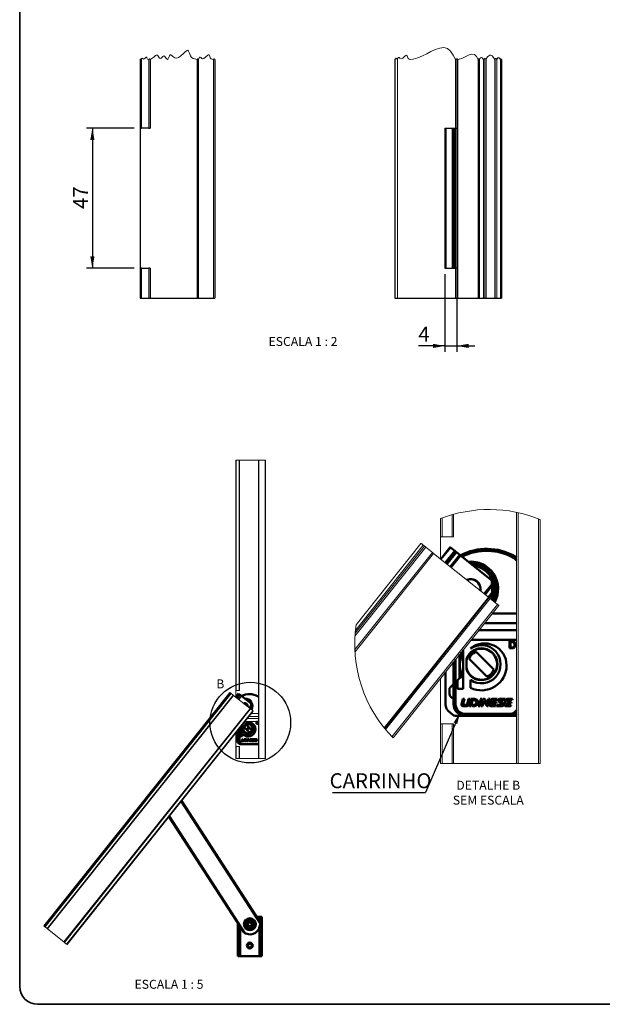
# Paper-space layout 'PÁG.(2)' of a CAD drawing. Units: millimetres. Extents: x 10 to 212, y 4 to 287.
# Drawn here: x 10 to 108, y 10 to 175 of the extents above; entities that cross this region are included whole.
import ezdxf

# ---------------------------------------------------------------- set-up
doc = ezdxf.new("R2010")
doc.units = ezdxf.units.MM
for name, color, linetype in [('COTAS', 8, 'Continuous'), ('GHOST', 9, 'Continuous'), ('TEXTOS_EM_PORTUGUES', 7, 'Continuous')]:
    doc.layers.add(name, color=color, linetype=linetype)
doc.layers.add('DESENHO', color=179, linetype='Continuous', lineweight=25)
doc.layers.add('LAYOUT_', color=7, linetype='Continuous', lineweight=35)
doc.styles.add('SLDTEXTSTYLE0', font='TXT', dxfattribs={"width": 0.7})
doc.styles.add('SLDTEXTSTYLE2', font='TXT', dxfattribs={"width": 0.65})
doc.dimstyles.new('SLDDIMSTYLE1', dxfattribs={"dimtxt": 0.18, "dimasz": 2, "dimexe": 0, "dimexo": 0.0625, "dimgap": 0, "dimtad": 0, "dimtih": 1, "dimtoh": 1, "dimdec": 0, "dimrnd": 1e-09, "dimzin": 0, "dimdsep": 46, "dimtxsty": 'Standard', "dimsah": 1, "dimcen": 0.09, "dimadec": 0, "dimazin": 0, "dimtfac": 2, "dimtdec": 0, "dimtofl": 0, "dimtmove": 0, "dimatfit": 3, "dimfxl": 1, "dimfrac": 2, "dimtolj": 1, "dimtzin": 0, "dimarcsym": 0})
doc.dimstyles.new('SLDDIMSTYLE2', dxfattribs={"dimtxt": 2.5, "dimasz": 2, "dimexe": 0, "dimexo": 0.0625, "dimtad": 1, "dimdec": 1, "dimlfac": 2, "dimrnd": 1e-09, "dimzin": 12, "dimdsep": 46, "dimtxsty": 'SLDTEXTSTYLE0', "dimsah": 1, "dimcen": 0.09, "dimadec": 0, "dimazin": 3, "dimtfac": 1, "dimtdec": 1, "dimtofl": 0, "dimtmove": 0, "dimatfit": 3, "dimfxl": 1, "dimfrac": 2, "dimtolj": 1, "dimtzin": 12, "dimarcsym": 0})
doc.dimstyles.new('SLDDIMSTYLE3', dxfattribs={"dimtxt": 2.5, "dimasz": 2, "dimexe": 0, "dimexo": 0.0625, "dimtad": 1, "dimdec": 1, "dimlfac": 2, "dimrnd": 1e-09, "dimzin": 12, "dimdsep": 46, "dimtxsty": 'SLDTEXTSTYLE0', "dimsah": 1, "dimcen": 0.09, "dimadec": 0, "dimazin": 3, "dimtfac": 1, "dimtdec": 1, "dimtmove": 0, "dimatfit": 0, "dimfxl": 1, "dimfrac": 2, "dimtolj": 1, "dimtzin": 12, "dimarcsym": 0})

# ---------------------------------------------------------------- blocks, each defined once
blk = doc.blocks.new('_D_1')
at = {"layer": 'COTAS'}
for p, q in [((29.15, 156.8), (21.15, 156.8)), ((22.15, 156.8), (22.15, 133.3)), ((29.15, 133.3), (21.15, 133.3))]:
    blk.add_line(p, q, dxfattribs=at)
for points in [[(22.15, 156.8), (21.8, 154.8), (22.5, 154.8)], [(22.15, 133.3), (22.5, 135.3), (21.8, 135.3)]]:
    blk.add_solid(points, dxfattribs=at)
at = {"layer": 'COTAS', "insert": (18.93, 143.24), "char_height": 2.5, "attachment_point": 1, "rotation": 90, "style": 'SLDTEXTSTYLE0'}
blk.add_mtext('47', dxfattribs=at)
blk = doc.blocks.new('SW_CENTERMARKSYMBOL_0')
at = {"layer": 'DESENHO', "color": 0}
for p, q in [((-1, 0), (-1.28, 0)), ((0, 0), (-0.5, 0)), ((0, 1), (0, 1.28)), ((0, 0), (0, 0.5)), ((0, 0), (0, -0.5)), ((0, 0), (0.5, 0)), ((1, 0), (1.28, 0)), ((0, -1), (0, -1.28))]:
    blk.add_line(p, q, dxfattribs=at)
blk = doc.blocks.new('SW_NOTE_0_1')
at = {"layer": 'DESENHO', "color": 0}
blk.add_line((-15.54, 0), (0, 0), dxfattribs=at)
at = {"layer": 'DESENHO', "color": 0, "insert": (-16.04, 3.2), "char_height": 2.5, "attachment_point": 1, "style": 'SLDTEXTSTYLE0'}
blk.add_mtext('CARRINHO', dxfattribs=at)
blk = doc.blocks.new('_D_2')
at = {"layer": 'COTAS'}
for p, q in [((81.17, 132.3), (81.17, 119.3)), ((83.17, 132.3), (83.17, 119.3)), ((81.17, 120.3), (76.73, 120.3)), ((81.17, 120.3), (83.17, 120.3)), ((83.17, 120.3), (86.17, 120.3))]:
    blk.add_line(p, q, dxfattribs=at)
for points in [[(81.17, 120.3), (79.17, 120.65), (79.17, 119.95)], [(83.17, 120.3), (85.17, 119.95), (85.17, 120.65)]]:
    blk.add_solid(points, dxfattribs=at)
at = {"layer": 'COTAS', "insert": (76.73, 123.52), "char_height": 2.5, "attachment_point": 1, "style": 'SLDTEXTSTYLE0'}
blk.add_mtext('4', dxfattribs=at)

psp = doc.layouts.new('PÁG.(2)')

# ---------------------------------------------------------------- linework, layer by layer
at = {"color": 7, "linetype": 'Continuous', "lineweight": 25}
for p, q in [((30.153, 168.297), (30.153, 156.797)), ((31.803, 168.297), (31.803, 156.797)), ((39.703, 168.297), (39.703, 128.297)), ((42.653, 168.297), (42.653, 128.297)), ((72.821, 168.297), (72.821, 128.297)), ((83.171, 168.297), (83.171, 156.797)), ((86.921, 168.297), (86.921, 128.297)), ((88.046, 168.297), (88.046, 128.297)), ((89.546, 168.297), (89.546, 128.297)), ((90.671, 168.297), (90.671, 128.297)), ((30.153, 156.797), (30.353, 156.797)), ((30.153, 156.797), (30.153, 133.297)), ((31.603, 156.797), (30.353, 156.797)), ((31.603, 156.797), (31.803, 156.797)), ((81.171, 156.797), (82.971, 156.797)), ((81.171, 156.797), (81.171, 133.297)), ((82.571, 156.797), (82.571, 133.297)), ((82.971, 156.797), (83.171, 156.797)), ((83.171, 156.797), (83.171, 133.297)), ((30.153, 133.297), (30.153, 128.297)), ((30.353, 133.297), (30.153, 133.297)), ((30.353, 133.297), (31.603, 133.297)), ((31.803, 133.297), (31.603, 133.297)), ((31.803, 133.297), (31.803, 128.297)), ((81.171, 133.297), (82.971, 133.297)), ((83.171, 133.297), (82.971, 133.297)), ((83.171, 133.297), (83.171, 128.297)), ((30.153, 128.297), (30.353, 128.297)), ((30.353, 128.297), (31.603, 128.297)), ((31.603, 128.297), (31.803, 128.297)), ((31.803, 128.297), (39.703, 128.297)), ((39.703, 128.297), (39.903, 128.297)), ((39.903, 128.297), (42.453, 128.297)), ((42.453, 128.297), (42.653, 128.297)), ((72.821, 128.297), (73.221, 128.297)), ((73.221, 128.297), (82.971, 128.297)), ((82.971, 128.297), (83.171, 128.297)), ((83.171, 128.297), (83.371, 128.297)), ((83.371, 128.297), (86.721, 128.297)), ((86.721, 128.297), (86.921, 128.297)), ((86.921, 128.297), (87.621, 128.297)), ((87.621, 128.297), (87.746, 128.297)), ((87.746, 128.297), (88.046, 128.297)), ((88.046, 128.297), (89.546, 128.297)), ((89.546, 128.297), (89.846, 128.297)), ((89.846, 128.297), (90.471, 128.297)), ((90.471, 128.297), (90.671, 128.297))]:
    psp.add_line(p, q, dxfattribs=at)
at = {"color": 8, "linetype": 'Continuous', "lineweight": 18}
for p, q in [((30.353, 168.297), (30.353, 156.797)), ((31.603, 168.297), (31.603, 156.797)), ((39.903, 168.297), (39.903, 128.297)), ((42.453, 168.297), (42.453, 128.297)), ((73.221, 168.297), (73.221, 128.297)), ((82.971, 168.297), (82.971, 156.797)), ((83.371, 168.297), (83.371, 128.297)), ((86.721, 168.297), (86.721, 128.297)), ((87.621, 168.297), (87.621, 128.297)), ((87.746, 168.297), (87.746, 128.297)), ((89.846, 168.297), (89.846, 128.297)), ((90.471, 168.297), (90.471, 128.297)), ((81.371, 156.797), (81.371, 133.297)), ((82.371, 156.797), (82.371, 133.297)), ((82.771, 156.797), (82.771, 133.297)), ((82.971, 156.797), (82.971, 133.297)), ((30.353, 133.297), (30.353, 128.297)), ((31.603, 133.297), (31.603, 128.297)), ((82.971, 133.297), (82.971, 128.297)), ((46.643, 62.037), (46.169, 61.443)), ((46.905, 61.828), (46.431, 61.234)), ((46.944, 61.797), (46.47, 61.203)), ((47.111, 61.664), (46.637, 61.069)), ((47.15, 61.633), (46.676, 61.039)), ((49.823, 61.507), (49.873, 61.594)), ((48.724, 60.179), (48.347, 59.706)), ((48.726, 60.103), (48.386, 59.676)), ((48.734, 59.769), (48.553, 59.542)), ((48.736, 59.693), (48.592, 59.511)), ((48.079, 57.876), (49.964, 57.876)), ((49.964, 58.236), (48.366, 58.236)), ((48.748, 58.715), (49.964, 58.715)), ((46.904, 56.402), (46.904, 54.168)), ((49.964, 57.397), (47.697, 57.397)), ((46.904, 54.168), (46.804, 54.168)), ((47.404, 53.668), (49.574, 53.668)), ((47.404, 53.668), (47.404, 53.568)), ((49.574, 53.668), (49.574, 53.568)), ((50.223, 23.362), (36.944, 43.909)), ((47.872, 21.842), (35.102, 41.6)), ((46.574, 18.052), (46.574, 23.482)), ((50.084, 23.946), (50.084, 24.652)), ((50.204, 23.664), (50.204, 24.652)), ((50.204, 18.052), (50.204, 23.152)), ((50.474, 18.052), (50.474, 24.652)), ((46.844, 18.052), (46.844, 23.064)), ((46.964, 18.052), (46.964, 22.878)), ((50.084, 18.052), (50.084, 22.737))]:
    psp.add_line(p, q, dxfattribs=at)
at = {"color": 7, "linetype": 'Continuous', "lineweight": 50}
for p, q in [((82.053, 86.569), (80.474, 84.588)), ((82.099, 86.533), (80.519, 84.552)), ((82.82, 85.958), (81.24, 83.977)), ((82.972, 85.836), (81.393, 83.855)), ((82.099, 86.533), (82.82, 85.958)), ((82.82, 85.958), (82.972, 85.836)), ((83.101, 85.734), (81.521, 83.753)), ((83.659, 85.289), (82.08, 83.308)), ((83.787, 85.186), (82.208, 83.205)), ((83.101, 85.734), (83.659, 85.289)), ((83.787, 85.186), (89.019, 81.016)), ((89.036, 80.341), (89.019, 81.016)), ((89.036, 80.341), (87.779, 78.764)), ((89.042, 80.085), (87.907, 78.662)), ((89.07, 78.975), (89.042, 80.085)), ((89.07, 78.975), (88.465, 78.217)), ((89.076, 78.719), (88.594, 78.114)), ((89.101, 77.71), (89.076, 78.719)), ((89.114, 75.459), (93.168, 75.459)), ((86.884, 72.662), (93.168, 72.662)), ((93.168, 73.863), (87.842, 73.863)), ((93.168, 71.066), (85.612, 71.066)), ((84.252, 69.36), (84.252, 62.87)), ((92.007, 69.636), (92.007, 70.835)), ((92.007, 70.835), (92.417, 70.835)), ((92.436, 69.636), (92.007, 69.636)), ((92.419, 70.697), (92.176, 70.697)), ((92.176, 70.697), (92.176, 69.775)), ((92.176, 69.775), (92.423, 69.775)), ((82.968, 67.751), (82.968, 60.303)), ((83.635, 64.783), (83.635, 68.587)), ((83.918, 68.873), (83.918, 68.383)), ((84.768, 66.137), (84.768, 67.802)), ((85.222, 67.871), (88.203, 64.89)), ((89.382, 66.068), (86.401, 69.049)), ((82.635, 60.303), (82.635, 67.333)), ((81.302, 65.66), (81.302, 60.189)), ((83.302, 64.312), (83.537, 64.547)), ((83.821, 64.831), (83.537, 64.547)), ((83.918, 65.556), (83.918, 65.066)), ((85.476, 64.342), (85.476, 63.009)), ((82.635, 63.645), (81.968, 62.978)), ((81.968, 62.978), (81.968, 61.97)), ((83.302, 62.87), (83.302, 64.312)), ((84.252, 62.87), (83.302, 62.87)), ((46.629, 62.048), (46.156, 61.453)), ((46.859, 61.864), (46.386, 61.27)), ((46.629, 62.048), (46.643, 62.037)), ((46.643, 62.037), (46.859, 61.864)), ((46.859, 61.864), (46.905, 61.828)), ((46.905, 61.828), (46.944, 61.797)), ((46.944, 61.797), (47.111, 61.664)), ((47.111, 61.664), (47.15, 61.633)), ((47.15, 61.633), (48.719, 60.382)), ((84.174, 61.16), (83.95, 60.263)), ((84.45, 61.16), (84.174, 61.16)), ((84.242, 60.326), (84.45, 61.16)), ((85.125, 61.16), (84.902, 60.268)), ((85.402, 61.16), (85.125, 61.16)), ((85.149, 60.148), (85.402, 61.16)), ((85.586, 61.16), (85.288, 59.969)), ((86.142, 61.16), (85.586, 61.16)), ((87.335, 61.16), (87.059, 61.16)), ((87.519, 61.16), (87.221, 59.969)), ((87.274, 60.917), (87.335, 61.16)), ((87.747, 61.16), (87.519, 61.16)), ((88.269, 60.356), (87.906, 61.063)), ((88.47, 61.16), (88.269, 60.356)), ((88.449, 59.969), (88.743, 61.16)), ((88.743, 61.16), (88.47, 61.16)), ((89.943, 61.16), (89.07, 61.16)), ((89.891, 60.952), (89.943, 61.16)), ((91.263, 61.16), (90.299, 61.16)), ((91.21, 60.952), (91.263, 61.16)), ((92.496, 61.189), (91.623, 61.189)), ((92.444, 60.981), (92.496, 61.189)), ((48.724, 60.179), (48.719, 60.382)), ((48.726, 60.103), (48.724, 60.179)), ((48.734, 59.769), (48.726, 60.103)), ((48.736, 59.693), (48.734, 59.769)), ((48.744, 59.39), (48.736, 59.693)), ((82.968, 60.303), (82.635, 60.303)), ((84.181, 59.968), (84.918, 59.968)), ((84.787, 60.178), (84.357, 60.178)), ((85.288, 59.969), (85.564, 59.969)), ((85.564, 59.969), (85.81, 60.952)), ((85.81, 60.952), (86.082, 60.952)), ((85.862, 60.177), (85.81, 59.969)), ((85.81, 59.969), (86.142, 59.969)), ((86.082, 60.177), (85.862, 60.177)), ((86.977, 60.833), (86.761, 59.969)), ((86.761, 59.969), (87.037, 59.969)), ((87.253, 60.833), (86.977, 60.833)), ((87.037, 59.969), (87.253, 60.833)), ((87.221, 59.969), (87.498, 59.969)), ((87.498, 59.969), (87.717, 60.846)), ((87.717, 60.846), (88.117, 60.066)), ((88.276, 59.969), (88.449, 59.969)), ((88.898, 61.028), (88.688, 60.191)), ((88.688, 60.191), (88.688, 60.191)), ((88.862, 59.969), (89.645, 59.969)), ((88.989, 60.289), (89.036, 60.475)), ((88.989, 60.289), (88.989, 60.289)), ((89.036, 60.475), (89.772, 60.475)), ((89.698, 60.178), (89.076, 60.178)), ((89.08, 60.654), (89.138, 60.884)), ((89.817, 60.654), (89.08, 60.654)), ((89.138, 60.884), (89.138, 60.884)), ((89.224, 60.952), (89.891, 60.952)), ((89.645, 59.969), (89.698, 60.178)), ((89.772, 60.475), (89.817, 60.654)), ((89.882, 60.178), (89.83, 59.969)), ((89.83, 59.969), (90.757, 59.969)), ((90.743, 60.178), (89.882, 60.178)), ((90.152, 60.777), (90.763, 60.23)), ((90.935, 60.434), (90.417, 60.9)), ((90.437, 60.952), (91.21, 60.952)), ((91.377, 61.001), (91.169, 60.245)), ((91.415, 59.922), (92.199, 59.922)), ((91.505, 60.288), (91.552, 60.475)), ((91.552, 60.475), (92.288, 60.475)), ((91.596, 60.654), (91.654, 60.884)), ((92.333, 60.654), (91.596, 60.654)), ((92.251, 60.13), (91.629, 60.13)), ((91.777, 60.981), (92.444, 60.981)), ((92.199, 59.922), (92.251, 60.13)), ((92.288, 60.475), (92.333, 60.654)), ((82.245, 58.693), (81.692, 59.246)), ((84.635, 58.303), (83.187, 58.303)), ((84.635, 58.636), (91.868, 58.636)), ((84.635, 58.636), (84.635, 58.303)), ((91.868, 58.303), (84.635, 58.303)), ((91.868, 58.636), (91.868, 58.303)), ((91.868, 58.303), (93.168, 58.303)), ((46.804, 54.168), (46.804, 56.277)), ((47.104, 55.512), (47.104, 56.653)), ((47.189, 56.739), (47.189, 56.592)), ((47.289, 56.885), (47.289, 54.938)), ((47.444, 55.918), (47.444, 56.418)), ((47.58, 56.438), (48.474, 55.544)), ((48.828, 55.897), (47.934, 56.792)), ((49.616, 56.968), (49.616, 57.327)), ((49.616, 57.327), (49.738, 57.327)), ((49.744, 56.968), (49.616, 56.968)), ((49.739, 57.286), (49.666, 57.286)), ((49.666, 57.286), (49.666, 57.009)), ((49.666, 57.009), (49.74, 57.009)), ((46.404, 55.775), (46.404, 54.134)), ((46.804, 55.171), (46.604, 54.971)), ((46.604, 54.971), (46.604, 54.668)), ((47.004, 55.371), (47.075, 55.441)), ((47.004, 54.938), (47.004, 55.371)), ((47.289, 54.938), (47.004, 54.938)), ((47.16, 55.526), (47.075, 55.441)), ((47.189, 55.744), (47.189, 55.597)), ((47.656, 55.38), (47.656, 54.98)), ((49.762, 54.434), (49.501, 54.434)), ((49.747, 54.371), (49.762, 54.434)), ((46.687, 53.685), (46.521, 53.851)), ((47.404, 53.568), (46.97, 53.568)), ((47.266, 54.425), (47.199, 54.156)), ((47.349, 54.425), (47.266, 54.425)), ((47.268, 54.067), (47.489, 54.067)), ((47.286, 54.175), (47.349, 54.425)), ((47.45, 54.13), (47.321, 54.13)), ((49.574, 53.568), (47.404, 53.568)), ((47.551, 54.425), (47.484, 54.157)), ((47.634, 54.425), (47.551, 54.425)), ((47.558, 54.121), (47.634, 54.425)), ((47.689, 54.425), (47.6, 54.068)), ((47.6, 54.068), (47.683, 54.068)), ((47.683, 54.068), (47.756, 54.362)), ((47.856, 54.425), (47.689, 54.425)), ((47.756, 54.362), (47.838, 54.362)), ((47.772, 54.13), (47.756, 54.068)), ((47.756, 54.068), (47.856, 54.068)), ((47.838, 54.13), (47.772, 54.13)), ((48.107, 54.327), (48.042, 54.068)), ((48.042, 54.068), (48.125, 54.068)), ((48.189, 54.327), (48.107, 54.327)), ((48.125, 54.068), (48.189, 54.327)), ((48.214, 54.425), (48.131, 54.425)), ((48.269, 54.425), (48.18, 54.068)), ((48.18, 54.068), (48.263, 54.068)), ((48.196, 54.352), (48.214, 54.425)), ((48.263, 54.068), (48.328, 54.331)), ((48.338, 54.425), (48.269, 54.425)), ((48.328, 54.331), (48.449, 54.097)), ((48.494, 54.184), (48.385, 54.396)), ((48.555, 54.425), (48.494, 54.184)), ((48.496, 54.068), (48.548, 54.068)), ((48.548, 54.068), (48.636, 54.425)), ((48.636, 54.425), (48.555, 54.425)), ((48.683, 54.385), (48.62, 54.134)), ((48.62, 54.134), (48.62, 54.134)), ((48.672, 54.068), (48.907, 54.068)), ((48.71, 54.164), (48.724, 54.22)), ((48.71, 54.164), (48.71, 54.164)), ((48.724, 54.22), (48.945, 54.22)), ((48.996, 54.425), (48.735, 54.425)), ((48.923, 54.13), (48.736, 54.13)), ((48.738, 54.273), (48.755, 54.342)), ((48.959, 54.273), (48.738, 54.273)), ((48.755, 54.342), (48.755, 54.342)), ((48.781, 54.362), (48.981, 54.362)), ((48.907, 54.068), (48.923, 54.13)), ((48.945, 54.22), (48.959, 54.273)), ((48.978, 54.13), (48.962, 54.068)), ((48.962, 54.068), (49.241, 54.068)), ((49.236, 54.13), (48.978, 54.13)), ((48.981, 54.362), (48.996, 54.425)), ((49.059, 54.31), (49.242, 54.146)), ((49.392, 54.425), (49.103, 54.425)), ((49.294, 54.207), (49.139, 54.347)), ((49.144, 54.362), (49.377, 54.362)), ((49.427, 54.377), (49.364, 54.151)), ((49.377, 54.362), (49.392, 54.425)), ((49.438, 54.054), (49.673, 54.054)), ((49.465, 54.164), (49.479, 54.22)), ((49.479, 54.22), (49.7, 54.22)), ((49.492, 54.273), (49.51, 54.342)), ((49.713, 54.273), (49.492, 54.273)), ((49.689, 54.116), (49.502, 54.116)), ((49.547, 54.371), (49.747, 54.371)), ((49.574, 53.568), (49.964, 53.568)), ((49.673, 54.054), (49.689, 54.116)), ((49.7, 54.22), (49.713, 54.273)), ((50.18, 23.798), (37.075, 44.074)), ((47.492, 22.061), (34.971, 41.435)), ((46.514, 18.052), (46.514, 23.575)), ((50.084, 24.652), (49.628, 24.652)), ((50.144, 24.652), (50.084, 24.652)), ((50.144, 23.853), (50.144, 24.652)), ((50.204, 24.652), (50.144, 24.652)), ((50.474, 24.652), (50.204, 24.652)), ((50.534, 24.652), (50.474, 24.652)), ((50.534, 18.052), (50.534, 24.652)), ((46.904, 18.052), (46.904, 22.971)), ((50.144, 18.052), (50.144, 22.897)), ((48.227, 20.036), (48.203, 19.69)), ((48.538, 20.188), (48.227, 20.036)), ((48.538, 20.188), (48.826, 19.994)), ((48.801, 19.648), (48.826, 19.994)), ((48.49, 19.497), (48.203, 19.69)), ((48.801, 19.648), (48.49, 19.497)), ((46.574, 18.052), (46.514, 18.052)), ((46.844, 18.052), (46.574, 18.052)), ((46.904, 18.052), (46.844, 18.052)), ((46.964, 18.052), (46.904, 18.052)), ((50.084, 18.052), (46.964, 18.052)), ((50.144, 18.052), (50.084, 18.052)), ((50.204, 18.052), (50.144, 18.052)), ((50.474, 18.052), (50.204, 18.052)), ((50.534, 18.052), (50.474, 18.052))]:
    psp.add_line(p, q, dxfattribs=at)
at = {"color": 7, "linetype": 'Continuous', "lineweight": 18, "flags": 128}
for points in [[(90.671, 168.297), (90.608, 168.379), (90.559, 168.395), (90.509, 168.352), (90.471, 168.297), (90.275, 168.553), (90.121, 168.603), (89.967, 168.47), (89.846, 168.297), (89.752, 168.42), (89.678, 168.444), (89.604, 168.38), (89.546, 168.297), (89.31, 168.639), (89.075, 168.91), (88.89, 169.03), (88.706, 169.032), (88.521, 168.915), (88.336, 168.711), (88.046, 168.297), (87.952, 168.42), (87.878, 168.444), (87.804, 168.38), (87.746, 168.297), (87.706, 168.348), (87.676, 168.359), (87.645, 168.332), (87.621, 168.297), (87.401, 168.583), (87.229, 168.64), (87.056, 168.49), (86.921, 168.297), (86.858, 168.379), (86.809, 168.395), (86.759, 168.352), (86.721, 168.297), (86.452, 168.765), (86.128, 169.096), (85.705, 169.176), (85.216, 169.045), (84.58, 168.728), (84.002, 168.451), (83.371, 168.297), (83.308, 168.379), (83.259, 168.395), (83.209, 168.352), (83.171, 168.297), (83.108, 168.379), (83.059, 168.395), (83.009, 168.352), (82.971, 168.297), (82.573, 169.022), (82.139, 169.652), (81.63, 170.095), (81.016, 170.268), (80.313, 170.191), (79.568, 169.943), (78.826, 169.602), (78.13, 169.247), (77.4, 168.876), (76.664, 168.539), (75.869, 168.315), (75.388, 168.303), (75.202, 168.341), (75.048, 168.435), (74.899, 168.743), (74.841, 168.908), (74.784, 168.979), (74.727, 168.984), (74.658, 168.953), (74.43, 168.755), (74.129, 168.492), (73.885, 168.393), (73.628, 168.517), (73.516, 168.608), (73.42, 168.631), (73.351, 168.572), (73.302, 168.489), (73.221, 168.297), (73.095, 168.461), (72.997, 168.493), (72.898, 168.408), (72.821, 168.297)], [(42.653, 168.297), (42.59, 168.379), (42.541, 168.395), (42.491, 168.352), (42.453, 168.297), (42.226, 168.331), (42.029, 168.409), (41.89, 168.573), (41.805, 168.802), (41.745, 168.976), (41.689, 169.062), (41.601, 169.075), (41.489, 169.013), (41.175, 168.723), (40.815, 168.45), (40.635, 168.406), (40.464, 168.467), (40.29, 168.611), (40.171, 168.679), (40.093, 168.655), (40.025, 168.57), (39.903, 168.297), (39.84, 168.379), (39.791, 168.395), (39.741, 168.352), (39.703, 168.297), (39.032, 168.432), (38.765, 168.603), (38.575, 168.89), (38.373, 169.478), (38.213, 169.789), (38.132, 169.825), (38.037, 169.812), (37.746, 169.616), (37.474, 169.353), (36.926, 168.829), (36.597, 168.598), (36.267, 168.486), (35.946, 168.551), (35.645, 168.795), (35.376, 169.027), (35.286, 169.061), (35.203, 169.047), (35.064, 168.881), (34.967, 168.677), (34.798, 168.354), (34.73, 168.301), (34.658, 168.313), (34.526, 168.457), (34.413, 168.621), (34.26, 168.809), (34.134, 168.877), (33.968, 168.805), (33.836, 168.673), (33.671, 168.504), (33.548, 168.443), (33.416, 168.504), (33.29, 168.663), (33.165, 168.848), (33.034, 168.989), (32.894, 169.019), (32.744, 168.932), (32.43, 168.649), (32.116, 168.446), (31.803, 168.297), (31.74, 168.379), (31.691, 168.395), (31.641, 168.352), (31.603, 168.297), (31.395, 168.352), (31.285, 168.545), (31.256, 168.63), (31.228, 168.672), (31.185, 168.678), (31.13, 168.648), (30.976, 168.506), (30.8, 168.372), (30.712, 168.35), (30.628, 168.38), (30.542, 168.451), (30.484, 168.484), (30.446, 168.473), (30.412, 168.431), (30.353, 168.297), (30.29, 168.379), (30.241, 168.395), (30.191, 168.352), (30.153, 168.297)]]:
    psp.add_lwpolyline(points, dxfattribs=at)
at = {"color": 7, "linetype": 'Continuous', "lineweight": 50, "flags": 128}
for points in [[(82.053, 86.569), (82.056, 86.567), (82.065, 86.56), (82.079, 86.548), (82.099, 86.533)], [(82.972, 85.836), (82.991, 85.821), (83.01, 85.806), (83.028, 85.792), (83.045, 85.778), (83.061, 85.765), (83.076, 85.754), (83.089, 85.743), (83.101, 85.734)], [(83.659, 85.289), (83.671, 85.279), (83.684, 85.269), (83.699, 85.257), (83.715, 85.244), (83.732, 85.23), (83.75, 85.216), (83.769, 85.201), (83.787, 85.186)], [(92.698, 84.767), (92.73, 84.823), (92.762, 84.877), (92.79, 84.927), (92.815, 84.971), (92.836, 85.007), (92.851, 85.034), (92.861, 85.05), (92.864, 85.056)], [(92.864, 85.056), (93.082, 84.911), (93.168, 84.841)], [(93.168, 84.873), (93.066, 84.936), (92.864, 85.056)], [(84.87, 81.083), (84.895, 81.093), (85.485, 81.203)], [(89.042, 80.085), (89.041, 80.124), (89.04, 80.171), (89.038, 80.224), (89.037, 80.281), (89.036, 80.341)], [(89.076, 78.719), (89.075, 78.779), (89.073, 78.836), (89.072, 78.889), (89.071, 78.936), (89.07, 78.975)], [(83.913, 68.935), (83.917, 68.905), (83.918, 68.873)], [(49.873, 61.594), (49.938, 61.55), (49.964, 61.529)], [(49.964, 61.539), (49.933, 61.558), (49.873, 61.594)], [(47.475, 60.402), (47.482, 60.405), (47.659, 60.438)], [(47.187, 56.757), (47.189, 56.749), (47.189, 56.739)]]:
    psp.add_lwpolyline(points, dxfattribs=at)
at = {"color": 7, "linetype": 'Continuous', "lineweight": 50}
for centre, radius in [((48.524, 23.412), 1), ((48.524, 23.412), 0.73), ((48.524, 23.412), 0.55), ((48.524, 23.412), 0.32), ((48.514, 19.842), 0.5), ((48.514, 19.842), 0.489)]:
    psp.add_circle(centre, radius, dxfattribs=at)
at = {"color": 8, "linetype": 'Continuous', "lineweight": 18}
for radius in [0.96, 0.77, 0.709, 0.59, 0.35]:
    psp.add_circle((48.524, 23.412), radius, dxfattribs=at)
at = {"color": 7, "linetype": 'Continuous', "lineweight": 18}
for start, end in [(67.82168, 111.2503), (171.78754, 224.36952)]:
    psp.add_arc((88.599, 70.368), 22.525, start, end, dxfattribs=at)
at = {"color": 7, "linetype": 'Continuous', "lineweight": 50}
for centre, radius, start, end in [((88.185, 76.903), 9.4, 60.1489, 118.02203), ((88.185, 76.903), 9.067, 60.14888, 117.10669), ((85.485, 79.57), 4.6, 331.45128, 94.99724), ((91.869, 83.321), 1.667, 38.73774, 60.14986), ((85.485, 79.57), 4.267, 332.24281, 90.00005), ((85.485, 79.57), 3.933, 336.56692, 83.49966), ((85.485, 79.57), 1.667, 350.12116, 112.75057), ((85.485, 79.57), 1.633, 350.76312, 90.00004), ((87.302, 66.97), 2.667, 198.19488, 161.80512), ((87.302, 66.97), 2.6, 45.00002, 166.99714), ((87.835, 66.791), 3.667, 359.99998, 130.05467), ((87.302, 66.97), 3.2, 235.20107, 124.79893), ((87.302, 66.97), 3.667, 157.32777, 180.00017), ((87.655, 66.616), 4, 148.30851, 211.69149), ((87.302, 66.97), 2.6, 193.00282, 44.99999), ((87.302, 66.97), 2.267, 113.42929, 156.57062), ((87.302, 66.97), 3.667, 179.99985, 202.67223), ((87.302, 66.791), 4.2, 244.22635, 359.99997), ((87.302, 66.97), 2.267, 293.42934, 336.5706), ((83.302, 64.783), 0.333, 314.99751, 0.00182), ((83.585, 65.066), 0.333, 315.00148, 359.99785), ((48.469, 59.148), 2.82, 60.1489, 118.02204), ((47.659, 59.948), 1.28, 332.24282, 90), ((82.635, 61.97), 0.667, 179.99968, 270), ((86.142, 60.564), 0.596, 269.99976, 90.00024), ((86.944, 60.842), 0.338, 12.90795, 70.23844), ((87.747, 60.981), 0.179, 27.18542, 90.00385), ((89.07, 60.981), 0.179, 89.99862, 164.85546), ((90.299, 60.941), 0.219, 89.99706, 228.15296), ((91.623, 60.934), 0.255, 89.99934, 164.60234), ((47.659, 59.948), 0.5, 350.1213, 112.7505), ((47.659, 59.948), 0.49, 350.76307, 90), ((82.635, 60.189), 1.333, 179.99957, 225.00047), ((84.635, 60.303), 2, 180.00014, 270), ((84.635, 60.303), 1.667, 180.00014, 269.99999), ((84.181, 60.206), 0.238, 165.96666, 270.0006), ((84.357, 60.297), 0.119, 165.96207, 269.99839), ((84.787, 60.297), 0.119, 270.00101, 345.9582), ((84.918, 60.206), 0.238, 270.00049, 345.96594), ((86.082, 60.565), 0.387, 270.00129, 90.00018), ((88.276, 60.148), 0.179, 207.18453, 269.99244), ((88.862, 60.148), 0.179, 165.96948, 270.00005), ((89.076, 60.267), 0.0893, 165.96011, 270.00587), ((89.224, 60.862), 0.0893, 89.99852, 165.96183), ((90.437, 60.922), 0.0298, 89.99963, 228.03083), ((90.743, 60.208), 0.0302, 270.00689, 48.14286), ((90.757, 60.236), 0.266, 270.00149, 48.04027), ((91.415, 60.177), 0.255, 164.60104, 269.99826), ((91.629, 60.258), 0.127, 165.97229, 270.00009), ((91.777, 60.853), 0.127, 89.99712, 165.97092), ((83.187, 59.636), 1.333, 225.00005, 270.00014), ((91.868, 60.303), 1.667, 270.00001, 321.26138), ((91.868, 60.303), 2, 269.99977, 310.54236), ((48.204, 56.168), 1.1, 157.3281, 180), ((48.204, 56.168), 1.1, 180, 202.6719), ((48.31, 56.062), 1.2, 148.30842, 211.69158), ((48.204, 56.168), 0.8, 198.19487, 161.80513), ((48.204, 56.168), 0.78, 45, 166.99718), ((48.204, 56.168), 0.78, 193.00282, 45), ((48.204, 56.168), 0.68, 113.42942, 156.57058), ((48.364, 56.114), 1.1, 0, 130.05467), ((48.204, 56.168), 0.96, 235.20109, 124.79891), ((48.204, 56.114), 1.26, 244.22632, 0), ((46.804, 54.668), 0.2, 180, 270), ((47.004, 55.512), 0.1, 315, 0), ((47.089, 55.597), 0.1, 315, 0), ((48.204, 56.168), 0.68, 293.42942, 336.57058), ((49.501, 54.357), 0.0766, 90, 164.60154), ((46.804, 54.134), 0.4, 180, 225), ((46.97, 53.968), 0.4, 225, 270), ((47.404, 54.168), 0.6, 180, 270), ((47.268, 54.139), 0.0714, 165.96755, 270), ((47.321, 54.166), 0.0357, 165.96263, 270), ((47.45, 54.166), 0.0357, 270, 345.95948), ((47.489, 54.139), 0.0714, 270, 345.96643), ((47.838, 54.246), 0.116, 270.00179, 90), ((47.856, 54.246), 0.179, 270, 90), ((48.097, 54.329), 0.102, 12.90875, 70.23793), ((48.338, 54.371), 0.0536, 27.18218, 90.00623), ((48.496, 54.121), 0.0536, 207.18585, 269.99176), ((48.672, 54.121), 0.0536, 165.97001, 270), ((48.735, 54.371), 0.0536, 89.99996, 164.85403), ((48.736, 54.157), 0.0268, 165.96224, 270.00326), ((48.781, 54.336), 0.0268, 90, 165.96376), ((49.103, 54.359), 0.0658, 89.99852, 228.15126), ((49.144, 54.354), 0.00893, 89.99852, 228.03994), ((49.236, 54.139), 0.00907, 270.00049, 48.15126), ((49.241, 54.148), 0.0799, 270.00154, 48.03994), ((49.438, 54.13), 0.0766, 164.60154, 269.99818), ((49.502, 54.154), 0.0382, 165.97219, 269.99932), ((49.547, 54.333), 0.0382, 89.99615, 165.97219), ((49.574, 54.168), 0.6, 270, 310.54213), ((48.524, 23.412), 1.7, 247.43515, 358.31451)]:
    psp.add_arc(centre, radius, start, end, dxfattribs=at)
at = {"color": 8, "linetype": 'Continuous', "lineweight": 18}
for centre, radius, start, end in [((48.469, 59.148), 2.72, 60.1489, 117.10668), ((47.659, 59.948), 1.38, 331.45131, 94.99718), ((47.659, 59.948), 1.18, 336.56685, 83.49968), ((49.574, 61.073), 0.5, 38.73866, 60.1489), ((47.404, 54.168), 0.5, 180, 270), ((49.574, 54.168), 0.5, 270, 321.26134)]:
    psp.add_arc(centre, radius, start, end, dxfattribs=at)
at = {"color": 7, "linetype": 'Continuous', "lineweight": 50}
for points, knots in [([(92.417, 70.835), (92.456, 70.835), (92.527, 70.834), (92.598, 70.823), (92.628, 70.818)], [0, 0, 0, 0, 0.5601777, 1, 1, 1, 1]), ([(92.617, 70.672), (92.58, 70.681), (92.515, 70.697), (92.448, 70.697), (92.419, 70.697)], [0, 0, 0, 0, 0.5592424, 1, 1, 1, 1]), ([(92.423, 69.775), (92.481, 69.775), (92.585, 69.775), (92.669, 69.834), (92.706, 69.859)], [0, 0, 0, 0, 0.561869, 1, 1, 1, 1]), ([(92.99, 70.242), (92.984, 70.155), (92.972, 69.98), (92.85, 69.755), (92.643, 69.645), (92.505, 69.639), (92.436, 69.636)], [0, 0, 0, 0, 0.2808398, 0.5599493, 0.7790684, 1, 1, 1, 1]), ([(92.821, 70.245), (92.816, 70.34), (92.808, 70.472), (92.713, 70.615), (92.649, 70.653), (92.617, 70.672)], [0, 0, 0, 0, 0.5591487, 0.7800354, 1, 1, 1, 1]), ([(92.628, 70.818), (92.664, 70.807), (92.727, 70.789), (92.78, 70.749), (92.803, 70.732)], [0, 0, 0, 0, 0.55985, 1, 1, 1, 1]), ([(92.706, 69.859), (92.746, 69.926), (92.818, 70.045), (92.82, 70.183), (92.821, 70.245)], [0, 0, 0, 0, 0.5574523, 1, 1, 1, 1]), ([(92.803, 70.732), (92.838, 70.695), (92.908, 70.622), (92.977, 70.451), (92.985, 70.321), (92.99, 70.242)], [0, 0, 0, 0, 0.2797696, 0.5599283, 1, 1, 1, 1]), ([(49.738, 57.327), (49.75, 57.327), (49.772, 57.327), (49.793, 57.324), (49.802, 57.322)], [0, 0, 0, 0, 0.560174, 1, 1, 1, 1]), ([(49.799, 57.279), (49.788, 57.281), (49.768, 57.286), (49.748, 57.286), (49.739, 57.286)], [0, 0, 0, 0, 0.5592546, 1, 1, 1, 1]), ([(49.74, 57.009), (49.758, 57.009), (49.789, 57.009), (49.814, 57.027), (49.825, 57.035)], [0, 0, 0, 0, 0.561861, 1, 1, 1, 1]), ([(49.911, 57.15), (49.909, 57.123), (49.905, 57.071), (49.869, 57.003), (49.806, 56.97), (49.765, 56.969), (49.744, 56.968)], [0, 0, 0, 0, 0.28084, 0.5599517, 0.7790685, 1, 1, 1, 1]), ([(49.86, 57.15), (49.858, 57.179), (49.856, 57.219), (49.827, 57.262), (49.808, 57.273), (49.799, 57.279)], [0, 0, 0, 0, 0.55914968, 0.78004033, 1, 1, 1, 1]), ([(49.802, 57.322), (49.813, 57.319), (49.832, 57.314), (49.847, 57.302), (49.854, 57.297)], [0, 0, 0, 0, 0.55984653, 1, 1, 1, 1]), ([(49.825, 57.035), (49.837, 57.055), (49.859, 57.09), (49.86, 57.132), (49.86, 57.15)], [0, 0, 0, 0, 0.5574522, 1, 1, 1, 1]), ([(49.854, 57.297), (49.865, 57.286), (49.886, 57.264), (49.907, 57.212), (49.909, 57.173), (49.911, 57.15)], [0, 0, 0, 0, 0.279769, 0.5599289, 1, 1, 1, 1]), ([(50.18, 23.798), (50.18, 23.797), (50.18, 23.795), (50.186, 23.772), (50.198, 23.71), (50.221, 23.573), (50.222, 23.443), (50.223, 23.362)], [0, 0, 0, 0, 0.0516712, 0.1179439, 0.23986, 0.5252555, 1, 1, 1, 1]), ([(47.872, 21.842), (47.81, 21.87), (47.703, 21.919), (47.594, 21.988), (47.534, 22.03), (47.507, 22.05), (47.494, 22.06), (47.493, 22.061), (47.492, 22.061)], [0, 0, 0, 0, 0.3961184, 0.6933765, 0.7987288, 0.9047636, 0.9589375, 1, 1, 1, 1])]:
    psp.add_open_spline(points, degree=3, knots=knots, dxfattribs=at)
at = {"layer": 'GHOST', "linetype": 'Continuous', "lineweight": 18}
for p, q in [((46.144, 101.172), (46.144, 62.572)), ((46.144, 101.172), (46.224, 101.172)), ((46.224, 101.172), (46.724, 101.172)), ((46.224, 101.172), (46.224, 62.572)), ((46.724, 101.172), (46.804, 101.172)), ((46.724, 101.172), (46.724, 62.572)), ((46.804, 101.172), (46.804, 62.572)), ((46.804, 101.172), (49.964, 101.172)), ((49.964, 101.172), (49.964, 51.172)), ((49.964, 101.172), (50.044, 101.172)), ((50.044, 101.172), (51.064, 101.172)), ((50.044, 101.172), (50.044, 51.172)), ((51.064, 101.172), (51.144, 101.172)), ((51.064, 101.172), (51.064, 51.172)), ((51.144, 101.172), (51.144, 51.172)), ((93.168, 92.425), (93.168, 50.315)), ((80.435, 91.361), (80.435, 88.315)), ((80.702, 91.463), (80.702, 88.315)), ((82.368, 92.014), (82.368, 88.315)), ((82.635, 92.089), (82.635, 88.315)), ((93.435, 92.368), (93.435, 50.315)), ((96.835, 91.333), (96.835, 50.315)), ((97.102, 91.226), (97.102, 50.315)), ((80.435, 88.315), (80.702, 88.315)), ((80.435, 88.315), (80.435, 84.619)), ((82.368, 88.315), (80.702, 88.315)), ((82.368, 88.315), (82.635, 88.315)), ((66.113, 71.687), (77.982, 86.574)), ((66.145, 72.155), (77.774, 86.741)), ((66.189, 72.638), (77.565, 86.907)), ((66.305, 73.586), (77.174, 87.219)), ((77.982, 86.574), (79.077, 85.702)), ((66.094, 69.418), (79.077, 85.702)), ((66.115, 69.016), (79.285, 85.536)), ((79.285, 85.536), (88.46, 78.221)), ((88.46, 78.221), (70.995, 56.315)), ((71.018, 56.287), (88.488, 78.199)), ((71.092, 56.195), (88.578, 78.127)), ((71.242, 56.012), (88.759, 77.983)), ((88.488, 78.199), (88.578, 78.127)), ((88.759, 77.983), (89.998, 76.995)), ((72.31, 54.81), (89.998, 76.995)), ((72.497, 54.617), (90.206, 76.829)), ((80.435, 64.573), (80.435, 56.982)), ((13.996, 23.147), (45.166, 62.243)), ((14.114, 23.054), (45.283, 62.149)), ((14.176, 23.004), (45.346, 62.099)), ((14.239, 22.954), (45.408, 62.049)), ((14.567, 22.692), (45.737, 61.788)), ((14.63, 22.642), (45.799, 61.738)), ((45.166, 62.243), (45.283, 62.149)), ((45.283, 62.149), (45.346, 62.099)), ((45.346, 62.099), (45.408, 62.049)), ((45.408, 62.049), (45.737, 61.788)), ((45.737, 61.788), (45.799, 61.738)), ((45.799, 61.738), (48.551, 59.543)), ((46.144, 62.572), (46.224, 62.572)), ((46.144, 62.572), (46.144, 61.463)), ((46.724, 62.572), (46.224, 62.572)), ((46.724, 62.572), (46.804, 62.572)), ((48.551, 59.543), (17.382, 20.448)), ((17.39, 20.441), (48.56, 59.537)), ((17.417, 20.419), (48.587, 59.515)), ((17.472, 20.376), (48.641, 59.472)), ((48.551, 59.543), (48.56, 59.537)), ((48.56, 59.537), (48.587, 59.515)), ((48.587, 59.515), (48.641, 59.472)), ((48.641, 59.472), (49.013, 59.176)), ((17.843, 20.08), (49.013, 59.176)), ((17.906, 20.03), (49.075, 59.126)), ((49.013, 59.176), (49.075, 59.126)), ((80.435, 56.982), (80.435, 50.315)), ((80.702, 56.982), (80.435, 56.982)), ((80.702, 56.982), (80.702, 50.315)), ((80.702, 56.982), (82.368, 56.982)), ((82.368, 56.982), (82.368, 50.315)), ((82.635, 56.982), (82.368, 56.982)), ((82.635, 56.982), (82.635, 50.315)), ((46.144, 55.449), (46.144, 53.172)), ((46.144, 53.172), (46.144, 51.172)), ((46.224, 53.172), (46.144, 53.172)), ((46.224, 53.172), (46.724, 53.172)), ((46.224, 53.172), (46.224, 51.172)), ((46.804, 53.172), (46.724, 53.172)), ((46.724, 53.172), (46.724, 51.172)), ((46.804, 53.172), (46.804, 51.172)), ((46.144, 51.172), (46.224, 51.172)), ((46.224, 51.172), (46.724, 51.172)), ((46.724, 51.172), (46.804, 51.172)), ((46.804, 51.172), (49.964, 51.172)), ((49.964, 51.172), (50.044, 51.172)), ((50.044, 51.172), (51.064, 51.172)), ((51.064, 51.172), (51.144, 51.172)), ((80.435, 50.315), (80.702, 50.315)), ((80.702, 50.315), (82.368, 50.315)), ((82.368, 50.315), (82.635, 50.315)), ((82.635, 50.315), (93.168, 50.315)), ((93.168, 50.315), (93.435, 50.315)), ((93.435, 50.315), (96.835, 50.315)), ((96.835, 50.315), (97.102, 50.315)), ((13.996, 23.147), (14.114, 23.054)), ((14.114, 23.054), (14.176, 23.004)), ((14.176, 23.004), (14.239, 22.954)), ((14.239, 22.954), (14.567, 22.692)), ((14.567, 22.692), (14.63, 22.642)), ((14.63, 22.642), (17.382, 20.448)), ((17.382, 20.448), (17.39, 20.441)), ((17.39, 20.441), (17.417, 20.419)), ((17.417, 20.419), (17.472, 20.376)), ((17.472, 20.376), (17.843, 20.08)), ((17.843, 20.08), (17.906, 20.03))]:
    psp.add_line(p, q, dxfattribs=at)
at = {"layer": 'GHOST', "linetype": 'Continuous', "lineweight": 18, "flags": 128}
for points in [[(77.174, 87.219), (77.182, 87.213), (77.204, 87.195), (77.24, 87.166), (77.289, 87.127), (77.348, 87.08), (77.416, 87.026), (77.489, 86.968), (77.565, 86.907)], [(77.565, 86.907), (77.606, 86.875), (77.645, 86.843), (77.681, 86.815), (77.713, 86.789), (77.739, 86.769), (77.758, 86.753), (77.77, 86.744), (77.774, 86.741)], [(77.774, 86.741), (77.778, 86.738), (77.79, 86.728), (77.809, 86.713), (77.835, 86.692), (77.866, 86.667), (77.903, 86.638), (77.942, 86.607), (77.982, 86.574)], [(79.077, 85.702), (79.118, 85.669), (79.157, 85.638), (79.193, 85.609), (79.224, 85.584), (79.25, 85.564), (79.27, 85.548), (79.281, 85.539), (79.285, 85.536)], [(88.46, 78.221), (88.467, 78.215), (88.488, 78.199)], [(88.578, 78.127), (88.593, 78.115), (88.611, 78.1), (88.632, 78.084), (88.654, 78.066), (88.679, 78.046), (88.705, 78.026), (88.731, 78.005), (88.759, 77.983)], [(89.998, 76.995), (90.038, 76.963), (90.077, 76.931), (90.113, 76.903), (90.145, 76.878), (90.171, 76.857), (90.19, 76.841), (90.202, 76.832), (90.206, 76.829)]]:
    psp.add_lwpolyline(points, dxfattribs=at)
at = {"layer": 'LAYOUT_', "color": 7, "lineweight": 35}
for p, q in [((9.981, 12.999), (9.981, 283.999)), ((196.981, 9.999), (12.981, 9.999))]:
    psp.add_line(p, q, dxfattribs=at)
psp.add_arc((12.981, 12.999), 3, 180, 270, dxfattribs=at)
at = {"layer": 'TEXTOS_EM_PORTUGUES'}
psp.add_circle((48.593, 57.187), 6.757, dxfattribs=at)

# ---------------------------------------------------------------- block references
at = {"layer": 'DESENHO'}
for name, p in [('SW_CENTERMARKSYMBOL_0', (48.204, 56.168)), ('SW_NOTE_0_1', (77.913, 45.5))]:
    psp.add_blockref(name, p, dxfattribs=at)

# ---------------------------------------------------------------- texts
at = {"layer": 'DESENHO', "char_height": 1.5, "attachment_point": 2, "style": 'SLDTEXTSTYLE0'}
for s, insert in [('DETALHE B', (88.436, 47.448)), ('SEM ESCALA', (88.438, 44.948))]:
    psp.add_mtext(s, dxfattribs=dict(at, insert=insert))
at = {"layer": 'TEXTOS_EM_PORTUGUES', "char_height": 1.5}
for s, insert, attachment_point, style in [('ESCALA 1 : 2', (57.421, 121.789), 2, 'SLDTEXTSTYLE2'), ('B', (42.897, 64.434), 1, 'SLDTEXTSTYLE0'), ('ESCALA 1 : 5', (34.98, 14.101), 2, 'SLDTEXTSTYLE2')]:
    psp.add_mtext(s, dxfattribs=dict(at, insert=insert, attachment_point=attachment_point, style=style))

# ---------------------------------------------------------------- dimensions: what is measured, and where the dimension line sits
at = {"layer": 'COTAS'}
dim = psp.add_linear_dim(base=(22.153, 133.297), p1=(30.153, 156.797), p2=(30.153, 133.297), angle=90, dimstyle='SLDDIMSTYLE2', dxfattribs=at)
dim.commit()
dim.dimension.update_dxf_attribs({"geometry": '_D_1', "text_midpoint": (22.153, 145.047), "dimtype": 160})
dim = psp.add_linear_dim(base=(83.171, 120.297), p1=(81.171, 133.297), p2=(83.171, 133.297), dimstyle='SLDDIMSTYLE3', dxfattribs=at)
dim.commit()
dim.dimension.update_dxf_attribs({"geometry": '_D_2', "text_midpoint": (77.635, 120.297), "dimtype": 160})

# ---------------------------------------------------------------- leaders
at = {"layer": 'DESENHO'}
psp.add_leader([(83.733, 58.901), (77.913, 45.5)], dimstyle='SLDDIMSTYLE1', dxfattribs=at)

doc.saveas('drawing.dxf')
